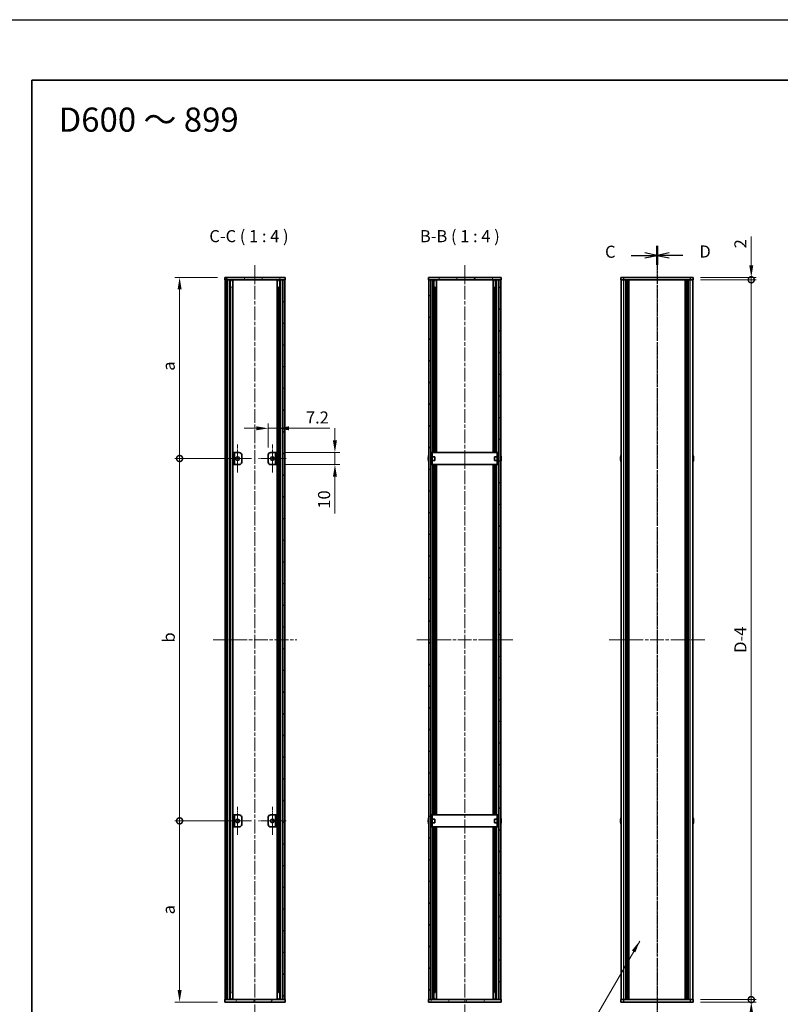
# Model space of a CAD drawing. Units: millimetres. Extents: x -50 to 7364, y -50 to 4857.
# Drawn here: x 792 to 1422, y 2104 to 2920 of the extents above; entities that cross this region are included whole.
import ezdxf

# ---------------------------------------------------------------- set-up
doc = ezdxf.new("R2010")
doc.units = ezdxf.units.MM
doc.header["$LTSCALE"] = 2
doc.linetypes.add('CHAIN', pattern=[0.3543, 0.2362, -0.0295, 0.0591, -0.0295])
doc.layers.get('Defpoints').update_dxf_attribs({"lineweight": 25})
for name, color, linetype, lineweight in [('Border (ISO)', 7, 'Continuous', 35), ('Center Mark (ISO)', 131, 'Continuous', 18), ('Centerline (ISO)', 131, 'Continuous', 18), ('Dimension (ISO)', 7, 'Continuous', 18), ('Hatch (ISO)', 1, 'Continuous', 18), ('Section Line (ISO)', 7, 'CHAIN', 25), ('Symbol (ISO)', 7, 'Continuous', 18), ('Visible (ISO)', 7, 'Continuous', 35), ('Visible Narrow (ISO)', 7, 'Continuous', 25)]:
    doc.layers.add(name, color=color, linetype=linetype, lineweight=lineweight)
doc.styles.add('Note Text (TK)', font='txt')
doc.dimstyles.new('Default - Method 1b (TK)', dxfattribs={"dimscale": 2, "dimtxt": 2.5, "dimasz": 2.5, "dimexe": 1, "dimexo": 1.5, "dimgap": 1, "dimtad": 1, "dimtoh": 1, "dimrnd": 1e-08, "dimdsep": 46, "dimtxsty": 'Note Text (TK)', "dimcen": 0.09, "dimdle": 5, "dimclrd": 100, "dimclre": 100, "dimclrt": 7, "dimadec": 1, "dimazin": 1, "dimtfac": 1, "dimtmove": 0, "dimatfit": 3, "dimfxl": 1, "dimtolj": 1, "dimlwd": -1, "dimlwe": -1, "dimarcsym": 0})
doc.dimstyles.new('Default - Method 1b (TK)$7', dxfattribs={"dimscale": 2, "dimtxt": 2.5, "dimasz": 2.5, "dimexe": 1, "dimexo": 1.5, "dimgap": 1, "dimtad": 1, "dimtoh": 1, "dimrnd": 1e-08, "dimdsep": 46, "dimtxsty": 'Note Text (TK)', "dimcen": 0.09, "dimdle": 5, "dimclrd": 100, "dimclre": 100, "dimclrt": 7, "dimadec": 1, "dimazin": 1, "dimtfac": 1, "dimtmove": 0, "dimatfit": 3, "dimfxl": 1, "dimtolj": 1, "dimlwd": -1, "dimlwe": -1, "dimarcsym": 0})
pattern_1 = [(45, (744, 1713.5), (-8.98026, 8.98026), [])]
pattern_2 = [(135.0002, (744, 1713.5), (-8.98022, -8.98029), [])]
pattern_3 = [(60, (744, 1713.5), (-10.99852, 6.35), [])]
pattern_4 = [(120.0002, (744, 1713.5), (-10.9985, -6.35003), [])]

# ---------------------------------------------------------------- blocks, each defined once
blk = doc.blocks.new('図面枠 tk図枠')
at = {"layer": 'Border (ISO)'}
for q in [(405.5, 289), (14.5, 8)]:
    blk.add_line((14.5, 289), q, dxfattribs=at)
blk = doc.blocks.new('*D88')
at = {"layer": 'Defpoints', "color": 0}
for p in [(1004.99, 2581.16), (1004.99, 2561.16), (997.79, 2559.16)]:
    blk.add_point(p, dxfattribs=at)
at = {"layer": 'Dimension (ISO)', "color": 100}
for p, q in [((997.79, 2565.16), (997.79, 2585.16)), ((1004.99, 2567.16), (1004.99, 2585.16)), ((987.79, 2581.16), (977.79, 2581.16)), ((997.79, 2581.16), (1004.99, 2581.16)), ((1014.99, 2581.16), (1048.79, 2581.16))]:
    blk.add_line(p, q, dxfattribs=at)
for points in [[(987.79, 2582.83), (987.79, 2579.49), (997.79, 2581.16)], [(1014.99, 2582.83), (1014.99, 2579.49), (1004.99, 2581.16)]]:
    blk.add_solid(points, dxfattribs=at)
at = {"layer": 'Dimension (ISO)', "color": 7, "insert": (1028.99, 2590.16), "char_height": 10, "attachment_point": 4, "style": 'Note Text (TK)'}
blk.add_mtext('\\A1;7.2', dxfattribs=at)
blk = doc.blocks.new('*D89')
at = {"layer": 'Defpoints', "color": 0}
for p in [(1004.99, 2561.16), (1052.99, 2561.16), (1004.99, 2551.16)]:
    blk.add_point(p, dxfattribs=at)
at = {"layer": 'Dimension (ISO)', "color": 100}
for p, q in [((1052.99, 2571.16), (1052.99, 2581.16)), ((1010.99, 2561.16), (1056.99, 2561.16)), ((1052.99, 2561.16), (1052.99, 2551.16)), ((1010.99, 2551.16), (1056.99, 2551.16)), ((1052.99, 2541.16), (1052.99, 2510.66))]:
    blk.add_line(p, q, dxfattribs=at)
for points in [[(1051.33, 2571.16), (1054.66, 2571.16), (1052.99, 2561.16)], [(1051.33, 2541.16), (1054.66, 2541.16), (1052.99, 2551.16)]]:
    blk.add_solid(points, dxfattribs=at)
at = {"layer": 'Dimension (ISO)', "color": 7, "insert": (1043.99, 2514.66), "char_height": 10, "attachment_point": 4, "rotation": 90, "style": 'Note Text (TK)'}
blk.add_mtext('\\A1;10', dxfattribs=at)
blk = doc.blocks.new('_DotSmall')
at = {"color": 0, "linetype": 'ByBlock', "const_width": 0.5}
blk.add_lwpolyline([(-0.0625, 0, 1), (0.0625, 0, 1)], format="xyb", close=True, dxfattribs=at)
blk = doc.blocks.new('*D90')
at = {"layer": 'Defpoints', "color": 0}
for p in [(1349.68, 2706.16), (1349.68, 2704.16), (1397.68, 2706.16)]:
    blk.add_point(p, dxfattribs=at)
at = {"layer": 'Dimension (ISO)', "color": 100}
for p, q in [((1397.68, 2716.16), (1397.68, 2739.96)), ((1355.68, 2706.16), (1401.68, 2706.16)), ((1355.68, 2704.16), (1401.68, 2704.16)), ((1397.68, 2704.16), (1397.68, 2706.16)), ((1397.68, 2704.16), (1397.68, 2694.16))]:
    blk.add_line(p, q, dxfattribs=at)
blk.add_solid([(1396.01, 2716.16), (1399.35, 2716.16), (1397.68, 2706.16)], dxfattribs=at)
at = {"layer": 'Dimension (ISO)', "color": 100, "xscale": 10, "yscale": 10, "zscale": 10, "rotation": 90}
blk.add_blockref('_DotSmall', (1397.68, 2704.16), dxfattribs=at)
at = {"layer": 'Dimension (ISO)', "color": 7, "insert": (1388.68, 2730.16), "char_height": 10, "attachment_point": 4, "rotation": 90, "style": 'Note Text (TK)'}
blk.add_mtext('\\A1;2', dxfattribs=at)
blk = doc.blocks.new('*D91')
at = {"layer": 'Defpoints', "color": 0}
for p in [(1349.68, 2704.16), (1397.68, 2704.16), (1349.68, 2108.16)]:
    blk.add_point(p, dxfattribs=at)
at = {"layer": 'Dimension (ISO)', "color": 100}
for p, q in [((1355.68, 2704.16), (1401.68, 2704.16)), ((1397.68, 2108.16), (1397.68, 2704.16)), ((1355.68, 2108.16), (1401.68, 2108.16))]:
    blk.add_line(p, q, dxfattribs=at)
at = {"layer": 'Dimension (ISO)', "color": 100, "xscale": 10, "yscale": 10, "zscale": 10}
for p, rotation in [((1397.68, 2704.16), 90), ((1397.68, 2108.16), 270)]:
    blk.add_blockref('_DotSmall', p, dxfattribs=dict(at, rotation=rotation))
at = {"layer": 'Dimension (ISO)', "color": 7, "insert": (1388.68, 2392.22), "char_height": 10, "attachment_point": 4, "rotation": 90, "style": 'Note Text (TK)'}
blk.add_mtext('\\A1; \\fＭＳ Ｐゴシック|b0|i0;\\H10.0000;D-4', dxfattribs=at)
blk = doc.blocks.new('*D92')
at = {"layer": 'Defpoints', "color": 0}
for p in [(1349.68, 2108.16), (1349.68, 2106.16), (1397.68, 2108.16)]:
    blk.add_point(p, dxfattribs=at)
at = {"layer": 'Dimension (ISO)', "color": 100}
for p, q in [((1397.68, 2108.16), (1397.68, 2128.16)), ((1355.68, 2108.16), (1401.68, 2108.16)), ((1355.68, 2106.16), (1401.68, 2106.16)), ((1397.68, 2108.16), (1397.68, 2106.16)), ((1397.68, 2096.16), (1397.68, 2072.37))]:
    blk.add_line(p, q, dxfattribs=at)
blk.add_solid([(1396.01, 2096.16), (1399.35, 2096.16), (1397.68, 2106.16)], dxfattribs=at)
at = {"layer": 'Dimension (ISO)', "color": 100, "xscale": 10, "yscale": 10, "zscale": 10, "rotation": 270}
blk.add_blockref('_DotSmall', (1397.68, 2108.16), dxfattribs=at)
at = {"layer": 'Dimension (ISO)', "color": 7, "insert": (1388.68, 2076.37), "char_height": 10, "attachment_point": 4, "rotation": 90, "style": 'Note Text (TK)'}
blk.add_mtext('\\A1;2', dxfattribs=at)
blk = doc.blocks.new('*D97')
at = {"layer": 'Defpoints', "color": 0}
for p in [(924.39, 2706.16), (961.79, 2706.16), (972.39, 2556.16)]:
    blk.add_point(p, dxfattribs=at)
at = {"layer": 'Dimension (ISO)', "color": 100}
for p, q in [((955.79, 2706.16), (920.39, 2706.16)), ((924.39, 2556.16), (924.39, 2696.16)), ((966.39, 2556.16), (920.39, 2556.16))]:
    blk.add_line(p, q, dxfattribs=at)
blk.add_solid([(922.73, 2696.16), (926.06, 2696.16), (924.39, 2706.16)], dxfattribs=at)
at = {"layer": 'Dimension (ISO)', "color": 100, "xscale": 10, "yscale": 10, "zscale": 10, "rotation": 270}
blk.add_blockref('_DotSmall', (924.39, 2556.16), dxfattribs=at)
at = {"layer": 'Dimension (ISO)', "color": 7, "insert": (915.39, 2625.78), "char_height": 10, "attachment_point": 4, "rotation": 90, "style": 'Note Text (TK)'}
blk.add_mtext('\\A1; \\fＭＳ Ｐゴシック|b0|i0;\\H10.0000;a', dxfattribs=at)
blk = doc.blocks.new('*D98')
at = {"layer": 'Defpoints', "color": 0}
for p in [(924.39, 2556.16), (972.39, 2556.16), (972.39, 2256.16)]:
    blk.add_point(p, dxfattribs=at)
at = {"layer": 'Dimension (ISO)', "color": 100}
for p, q in [((966.39, 2556.16), (920.39, 2556.16)), ((924.39, 2256.16), (924.39, 2556.16)), ((966.39, 2256.16), (920.39, 2256.16))]:
    blk.add_line(p, q, dxfattribs=at)
at = {"layer": 'Dimension (ISO)', "color": 100, "xscale": 10, "yscale": 10, "zscale": 10}
for p, rotation in [((924.39, 2556.16), 90), ((924.39, 2256.16), 270)]:
    blk.add_blockref('_DotSmall', p, dxfattribs=dict(at, rotation=rotation))
at = {"layer": 'Dimension (ISO)', "color": 7, "insert": (915.39, 2400.75), "char_height": 10, "attachment_point": 4, "rotation": 90, "style": 'Note Text (TK)'}
blk.add_mtext('\\A1; \\fＭＳ Ｐゴシック|b0|i0;\\H10.0000;b', dxfattribs=at)
blk = doc.blocks.new('*D99')
at = {"layer": 'Defpoints', "color": 0}
for p in [(924.39, 2256.16), (972.39, 2256.16), (961.79, 2106.16)]:
    blk.add_point(p, dxfattribs=at)
at = {"layer": 'Dimension (ISO)', "color": 100}
for p, q in [((966.39, 2256.16), (920.39, 2256.16)), ((924.39, 2116.16), (924.39, 2256.16)), ((955.79, 2106.16), (920.39, 2106.16))]:
    blk.add_line(p, q, dxfattribs=at)
blk.add_solid([(922.73, 2116.16), (926.06, 2116.16), (924.39, 2106.16)], dxfattribs=at)
at = {"layer": 'Dimension (ISO)', "color": 100, "xscale": 10, "yscale": 10, "zscale": 10, "rotation": 90}
blk.add_blockref('_DotSmall', (924.39, 2256.16), dxfattribs=at)
at = {"layer": 'Dimension (ISO)', "color": 7, "insert": (915.39, 2175.7), "char_height": 10, "attachment_point": 4, "rotation": 90, "style": 'Note Text (TK)'}
blk.add_mtext('\\A1; \\fＭＳ Ｐゴシック|b0|i0;\\H10.0000;a', dxfattribs=at)

msp = doc.modelspace()

# ---------------------------------------------------------------- hatches: boundary and pattern name
at = {"layer": 'Hatch (ISO)'}
h = msp.add_hatch(dxfattribs=at)
h.set_pattern_fill('ANSI31', color=256, scale=101.6, angle=75.0001754, style=0)
h.set_pattern_definition(pattern_4)
h.paths.add_polyline_path([(961.794, 2704.1612), (962.094, 2704.1612), (963.594, 2704.1612), (1009.994, 2704.1612), (1011.494, 2704.1612), (1011.794, 2704.1612), (1011.794, 2706.1612), (961.794, 2706.1612)])
h = msp.add_hatch(dxfattribs=at)
h.set_pattern_fill('ANSI31', color=256, scale=101.6, style=0)
h.set_pattern_definition(pattern_1)
h.paths.add_polyline_path([(962.094, 2108.1612), (963.594, 2108.1612), (963.594, 2704.1612), (962.094, 2704.1612)])
h = msp.add_hatch(dxfattribs=at)
h.set_pattern_fill('ANSI31', color=256, scale=101.6, angle=90.0002105, style=0)
h.set_pattern_definition(pattern_2)
h.paths.add_polyline_path([(1009.994, 2108.1612), (1011.494, 2108.1612), (1011.494, 2704.1612), (1009.994, 2704.1612)])
h = msp.add_hatch(dxfattribs=at)
h.set_pattern_fill('ANSI31', color=256, scale=101.6, angle=75.0001754, style=0)
h.set_pattern_definition(pattern_4)
h.paths.add_polyline_path([(1130.5068, 2704.1612), (1130.8068, 2704.1612), (1132.3068, 2704.1612), (1188.7068, 2704.1612), (1190.2068, 2704.1612), (1190.5068, 2704.1612), (1190.5068, 2706.1612), (1130.5068, 2706.1612)])
h = msp.add_hatch(dxfattribs=at)
h.set_pattern_fill('ANSI31', color=256, scale=101.6, angle=90.0002105, style=0)
h.set_pattern_definition(pattern_2)
h.paths.add_polyline_path([(1130.8068, 2704.1612), (1130.8068, 2108.1612), (1132.3068, 2108.1612), (1132.3068, 2704.1612)])
h = msp.add_hatch(dxfattribs=at)
h.set_pattern_fill('ANSI31', color=256, scale=101.6, style=0)
h.set_pattern_definition(pattern_1)
h.paths.add_polyline_path([(1190.2068, 2108.1612), (1190.2068, 2704.1612), (1188.7068, 2704.1612), (1188.7068, 2108.1612)])
h = msp.add_hatch(dxfattribs=at)
h.set_pattern_fill('ANSI31', color=256, scale=101.6, angle=105.0002455, style=0)
h.set_pattern_definition([(150.0002, (744, 1713.5), (-6.34995, -10.99855), [])])
h.paths.add_polyline_path([(969.794, 2561.1612), (968.594, 2561.1612), (968.594, 2551.1612), (969.794, 2551.1612)])
h = msp.add_hatch(dxfattribs=at)
h.set_pattern_fill('ANSI31', color=256, scale=101.6, angle=-14.9999778, style=0)
h.set_pattern_definition([(30, (744, 1713.5), (-6.35, 10.99852), [])])
h.paths.add_polyline_path([(969.794, 2261.1612), (968.594, 2261.1612), (968.594, 2251.1612), (969.794, 2251.1612)])
h = msp.add_hatch(dxfattribs=at)
h.set_pattern_fill('ANSI31', color=256, scale=101.6, style=0)
h.set_pattern_definition(pattern_1)
h.paths.add_polyline_path([(1003.794, 2251.1612), (1004.994, 2251.1612), (1004.994, 2261.1612), (1003.794, 2261.1612)])
h = msp.add_hatch(dxfattribs=at)
h.set_pattern_fill('ANSI31', color=256, scale=101.6, angle=14.9999778, style=0)
h.set_pattern_definition(pattern_3)
h.paths.add_polyline_path([(1011.794, 2108.1612), (1011.494, 2108.1612), (1009.994, 2108.1612), (963.594, 2108.1612), (962.094, 2108.1612), (961.794, 2108.1612), (961.794, 2106.1612), (1011.794, 2106.1612)])
h = msp.add_hatch(dxfattribs=at)
h.set_pattern_fill('ANSI31', color=256, scale=101.6, angle=14.9999778, style=0)
h.set_pattern_definition(pattern_3)
h.paths.add_polyline_path([(1190.5068, 2108.1612), (1190.2068, 2108.1612), (1188.7068, 2108.1612), (1132.3068, 2108.1612), (1130.8068, 2108.1612), (1130.5068, 2108.1612), (1130.5068, 2106.1612), (1190.5068, 2106.1612)])

# ---------------------------------------------------------------- linework, layer by layer
at = {"color": 6}
msp.add_lwpolyline([(-50, 2919.5), (5995, 2919.5), (5995, 1695.5), (-50, 1695.5)], close=True, dxfattribs=at)
at = {"layer": 'Center Mark (ISO)', "linetype": 'CHAIN', "ltscale": 6.389343}
for p, q in [((972.394, 2567.6612), (972.394, 2544.6612)), ((1001.194, 2567.6612), (1001.194, 2544.6612)), ((983.894, 2556.1612), (960.894, 2556.1612)), ((1012.694, 2556.1612), (989.694, 2556.1612)), ((972.394, 2267.6612), (972.394, 2244.6612)), ((1001.194, 2267.6612), (1001.194, 2244.6612)), ((983.894, 2256.1612), (960.894, 2256.1612)), ((1012.694, 2256.1612), (989.694, 2256.1612))]:
    msp.add_line(p, q, dxfattribs=at)
at = {"layer": 'Centerline (ISO)', "linetype": 'CHAIN', "ltscale": 23.990969}
for p, q in [((986.794, 2716.1612), (986.794, 2096.1612)), ((1160.5068, 2716.1612), (1160.5068, 2096.1612)), ((1319.6797, 2716.1612), (1319.6797, 2096.1612)), ((952.094, 2406.1612), (1021.494, 2406.1612)), ((1120.8068, 2406.1612), (1200.2068, 2406.1612)), ((1279.9797, 2406.1612), (1359.3797, 2406.1612))]:
    msp.add_line(p, q, dxfattribs=at)
at = {"layer": 'Section Line (ISO)', "linetype": 'CHAIN', "ltscale": 16.631947}
msp.add_line((1319.6797, 2732.1446), (1319.6797, 2080.1624), dxfattribs=at)
at = {"layer": 'Section Line (ISO)', "linetype": 'Continuous', "lineweight": 50}
for p, q in [((1319.6797, 2732.1446), (1319.6797, 2716.5738)), ((1319.6797, 2732.1443), (1319.6797, 2716.5735))]:
    msp.add_line(p, q, dxfattribs=at)
at = {"layer": 'Section Line (ISO)', "linetype": 'CHAIN', "ltscale": 16.631954}
msp.add_line((1319.6797, 2732.1443), (1319.6797, 2080.1617), dxfattribs=at)
at = {"layer": 'Section Line (ISO)', "linetype": 'Continuous'}
for p, q in [((1298.2178, 2724.3589), (1309.6797, 2724.3589)), ((1319.6797, 2724.3589), (1309.6797, 2726.3589)), ((1309.6797, 2724.3589), (1319.6797, 2724.3589)), ((1309.6797, 2722.3589), (1319.6797, 2724.3589)), ((1329.6797, 2726.3592), (1319.6797, 2724.3592)), ((1329.6797, 2724.3592), (1319.6797, 2724.3592)), ((1319.6797, 2724.3592), (1329.6797, 2722.3592)), ((1341.1416, 2724.3592), (1329.6797, 2724.3592))]:
    msp.add_line(p, q, dxfattribs=at)
at = {"layer": 'Visible (ISO)'}
for p, q in [((1011.794, 2706.1612), (961.794, 2706.1612)), ((961.794, 2706.1612), (961.794, 2704.1612)), ((961.794, 2704.1612), (1011.794, 2704.1612)), ((963.594, 2704.1612), (962.094, 2704.1612)), ((962.094, 2704.1612), (962.094, 2108.1612)), ((963.594, 2108.1612), (963.594, 2704.1612)), ((963.644, 2108.1612), (963.644, 2704.1612)), ((966.2801, 2108.1612), (966.2801, 2704.1612)), ((966.2801, 2703.9712), (967.0377, 2703.9712)), ((966.2801, 2703.4712), (967.2528, 2703.4712)), ((968.4245, 2108.1612), (968.4245, 2704.1612)), ((1005.1634, 2108.1612), (1005.1634, 2704.1612)), ((1006.3352, 2703.4712), (1007.3079, 2703.4712)), ((1006.5503, 2703.9712), (1007.3079, 2703.9712)), ((1007.3079, 2108.1612), (1007.3079, 2704.1612)), ((1009.944, 2108.1612), (1009.944, 2704.1612)), ((1011.494, 2704.1612), (1009.994, 2704.1612)), ((1009.994, 2704.1612), (1009.994, 2108.1612)), ((1011.494, 2108.1612), (1011.494, 2704.1612)), ((1011.794, 2704.1612), (1011.794, 2706.1612)), ((1190.5068, 2706.1612), (1130.5068, 2706.1612)), ((1130.5068, 2706.1612), (1130.5068, 2704.1612)), ((1130.5068, 2704.1612), (1190.5068, 2704.1612)), ((1130.8068, 2704.1612), (1130.8068, 2108.1612)), ((1132.3068, 2704.1612), (1130.8068, 2704.1612)), ((1132.3068, 2108.1612), (1132.3068, 2704.1612)), ((1134.9855, 2561.1612), (1134.9855, 2704.1612)), ((1134.9855, 2703.9712), (1135.7517, 2703.9712)), ((1134.9855, 2703.4712), (1135.9675, 2703.4712)), ((1137.1568, 2561.1612), (1137.1568, 2704.1612)), ((1183.8568, 2561.1612), (1183.8568, 2704.1612)), ((1185.046, 2703.4712), (1186.028, 2703.4712)), ((1185.2618, 2703.9712), (1186.028, 2703.9712)), ((1186.028, 2561.1612), (1186.028, 2704.1612)), ((1190.2068, 2704.1612), (1188.7068, 2704.1612)), ((1188.7068, 2704.1612), (1188.7068, 2108.1612)), ((1190.2068, 2108.1612), (1190.2068, 2704.1612)), ((1190.5068, 2704.1612), (1190.5068, 2706.1612)), ((1289.6797, 2706.1612), (1289.6797, 2704.1612)), ((1289.6797, 2706.1612), (1292.1797, 2706.1612)), ((1292.1797, 2704.1612), (1289.6797, 2704.1612)), ((1289.9797, 2108.1612), (1289.9797, 2704.1612)), ((1347.1797, 2706.1612), (1292.1797, 2706.1612)), ((1347.1797, 2704.1612), (1292.1797, 2704.1612)), ((1293.8297, 2108.1612), (1293.8297, 2704.1612)), ((1294.0797, 2108.1612), (1294.0797, 2704.1612)), ((1294.3297, 2108.1612), (1294.3297, 2704.1612)), ((1294.5797, 2108.1612), (1294.5797, 2704.1612)), ((1294.8297, 2108.1612), (1294.8297, 2704.1612)), ((1295.0797, 2108.1612), (1295.0797, 2704.1612)), ((1295.3297, 2108.1612), (1295.3297, 2704.1612)), ((1295.5797, 2108.1612), (1295.5797, 2704.1612)), ((1295.8297, 2108.1612), (1295.8297, 2704.1612)), ((1296.3297, 2108.1612), (1296.3297, 2704.1612)), ((1296.3797, 2704.1612), (1296.3797, 2108.1612)), ((1342.9797, 2108.1612), (1342.9797, 2704.1612)), ((1343.0297, 2108.1612), (1343.0297, 2704.1612)), ((1343.5297, 2108.1612), (1343.5297, 2704.1612)), ((1343.7797, 2108.1612), (1343.7797, 2704.1612)), ((1344.0297, 2108.1612), (1344.0297, 2704.1612)), ((1344.2797, 2108.1612), (1344.2797, 2704.1612)), ((1344.5297, 2108.1612), (1344.5297, 2704.1612)), ((1344.7797, 2108.1612), (1344.7797, 2704.1612)), ((1345.0297, 2108.1612), (1345.0297, 2704.1612)), ((1345.2797, 2108.1612), (1345.2797, 2704.1612)), ((1345.5297, 2108.1612), (1345.5297, 2704.1612)), ((1347.1797, 2706.1612), (1349.6797, 2706.1612)), ((1349.6797, 2704.1612), (1347.1797, 2704.1612)), ((1349.3797, 2108.1612), (1349.3797, 2704.1612)), ((1349.6797, 2704.1612), (1349.6797, 2706.1612)), ((966.2801, 2698.1612), (967.2528, 2698.1612)), ((1006.3352, 2698.1612), (1007.3079, 2698.1612)), ((1134.9855, 2698.1612), (1135.9675, 2698.1612)), ((1135.6449, 2561.1612), (1135.6449, 2698.1612)), ((1185.046, 2698.1612), (1186.028, 2698.1612)), ((1185.3686, 2561.1612), (1185.3686, 2698.1612)), ((969.794, 2561.1612), (968.594, 2561.1612)), ((968.594, 2561.1612), (968.594, 2551.1612)), ((969.794, 2551.1612), (969.794, 2561.1612)), ((969.794, 2561.1612), (969.795, 2561.1612)), ((969.795, 2561.1612), (973.794, 2561.1612)), ((999.794, 2561.1612), (1003.793, 2561.1612)), ((1003.793, 2561.1612), (1003.794, 2561.1612)), ((1004.994, 2561.1612), (1003.794, 2561.1612)), ((1003.794, 2561.1612), (1003.794, 2551.1612)), ((1004.994, 2551.1612), (1004.994, 2561.1612)), ((1133.6068, 2561.1612), (1132.4068, 2561.1612)), ((1132.4068, 2559.1612), (1132.4068, 2561.1612)), ((1133.6068, 2561.1612), (1133.6068, 2559.1612)), ((1133.6068, 2561.1612), (1133.6078, 2561.1612)), ((1187.4058, 2561.1612), (1133.6078, 2561.1612)), ((1187.4058, 2561.1612), (1187.4068, 2561.1612)), ((1187.4068, 2559.1612), (1187.4068, 2561.1612)), ((1188.6068, 2561.1612), (1187.4068, 2561.1612)), ((1188.6068, 2561.1612), (1188.6068, 2559.1612)), ((975.794, 2559.1612), (975.794, 2553.1612)), ((997.794, 2553.1612), (997.794, 2559.1612)), ((1130.4415, 2556.5362), (1130.3182, 2556.5362)), ((1130.3182, 2555.7862), (1130.4415, 2555.7862)), ((1130.4415, 2557.7612), (1130.4317, 2557.7612)), ((1130.4317, 2554.5612), (1130.4415, 2554.5612)), ((1132.4068, 2557.6612), (1132.326, 2557.6612)), ((1132.4068, 2554.6612), (1132.326, 2554.6612)), ((1132.4068, 2553.1612), (1132.4068, 2559.1612)), ((1132.4068, 2551.1612), (1132.4068, 2553.1612)), ((1133.6068, 2553.1612), (1133.6068, 2559.1612)), ((1135.8068, 2557.6612), (1133.6068, 2557.6612)), ((1135.8068, 2554.6612), (1133.6068, 2554.6612)), ((1133.6068, 2553.1612), (1133.6068, 2551.1612)), ((1135.8068, 2557.6612), (1135.8068, 2554.6612)), ((1185.2068, 2554.6612), (1185.2068, 2557.6612)), ((1185.2068, 2557.6612), (1187.4068, 2557.6612)), ((1185.2068, 2554.6612), (1187.4068, 2554.6612)), ((1187.4068, 2559.1612), (1187.4068, 2553.1612)), ((1187.4068, 2551.1612), (1187.4068, 2553.1612)), ((1188.6068, 2559.1612), (1188.6068, 2553.1612)), ((1188.6068, 2557.6612), (1188.6875, 2557.6612)), ((1188.6068, 2554.6612), (1188.6875, 2554.6612)), ((1188.6068, 2553.1612), (1188.6068, 2551.1612)), ((1190.5818, 2557.7612), (1190.572, 2557.7612)), ((1190.6953, 2556.5362), (1190.572, 2556.5362)), ((1190.572, 2555.7862), (1190.6953, 2555.7862)), ((1190.572, 2554.5612), (1190.5818, 2554.5612)), ((1289.6144, 2556.5362), (1289.4912, 2556.5362)), ((1289.4912, 2555.7862), (1289.6144, 2555.7862)), ((1289.6144, 2557.7612), (1289.6047, 2557.7612)), ((1289.6047, 2554.5612), (1289.6144, 2554.5612)), ((1349.7547, 2557.7612), (1349.745, 2557.7612)), ((1349.8682, 2556.5362), (1349.745, 2556.5362)), ((1349.745, 2555.7862), (1349.8682, 2555.7862)), ((1349.745, 2554.5612), (1349.7547, 2554.5612)), ((968.594, 2551.1612), (969.794, 2551.1612)), ((969.795, 2551.1612), (969.794, 2551.1612)), ((973.794, 2551.1612), (969.795, 2551.1612)), ((1003.793, 2551.1612), (999.794, 2551.1612)), ((1003.794, 2551.1612), (1003.793, 2551.1612)), ((1003.794, 2551.1612), (1004.994, 2551.1612)), ((1132.4068, 2551.1612), (1133.6068, 2551.1612)), ((1133.6078, 2551.1612), (1133.6068, 2551.1612)), ((1133.6078, 2551.1612), (1187.4058, 2551.1612)), ((1134.9855, 2261.1612), (1134.9855, 2551.1612)), ((1135.6449, 2261.1612), (1135.6449, 2551.1612)), ((1137.1568, 2261.1612), (1137.1568, 2551.1612)), ((1183.8568, 2261.1612), (1183.8568, 2551.1612)), ((1185.3686, 2261.1612), (1185.3686, 2551.1612)), ((1186.028, 2261.1612), (1186.028, 2551.1612)), ((1187.4068, 2551.1612), (1187.4058, 2551.1612)), ((1187.4068, 2551.1612), (1188.6068, 2551.1612)), ((969.794, 2261.1612), (968.594, 2261.1612)), ((968.594, 2261.1612), (968.594, 2251.1612)), ((969.794, 2251.1612), (969.794, 2261.1612)), ((969.794, 2261.1612), (969.795, 2261.1612)), ((969.795, 2261.1612), (973.794, 2261.1612)), ((975.794, 2259.1612), (975.794, 2253.1612)), ((997.794, 2253.1612), (997.794, 2259.1612)), ((999.794, 2261.1612), (1003.793, 2261.1612)), ((1003.793, 2261.1612), (1003.794, 2261.1612)), ((1004.994, 2261.1612), (1003.794, 2261.1612)), ((1003.794, 2261.1612), (1003.794, 2251.1612)), ((1004.994, 2251.1612), (1004.994, 2261.1612)), ((1133.6068, 2261.1612), (1132.4068, 2261.1612)), ((1132.4068, 2259.1612), (1132.4068, 2261.1612)), ((1132.4068, 2253.1612), (1132.4068, 2259.1612)), ((1133.6068, 2261.1612), (1133.6068, 2259.1612)), ((1133.6068, 2261.1612), (1133.6078, 2261.1612)), ((1133.6068, 2253.1612), (1133.6068, 2259.1612)), ((1187.4058, 2261.1612), (1133.6078, 2261.1612)), ((1187.4058, 2261.1612), (1187.4068, 2261.1612)), ((1187.4068, 2259.1612), (1187.4068, 2261.1612)), ((1188.6068, 2261.1612), (1187.4068, 2261.1612)), ((1187.4068, 2259.1612), (1187.4068, 2253.1612)), ((1188.6068, 2261.1612), (1188.6068, 2259.1612)), ((1188.6068, 2259.1612), (1188.6068, 2253.1612)), ((968.594, 2251.1612), (969.794, 2251.1612)), ((969.795, 2251.1612), (969.794, 2251.1612)), ((973.794, 2251.1612), (969.795, 2251.1612)), ((1003.793, 2251.1612), (999.794, 2251.1612)), ((1003.794, 2251.1612), (1003.793, 2251.1612)), ((1003.794, 2251.1612), (1004.994, 2251.1612)), ((1130.4415, 2256.5362), (1130.3182, 2256.5362)), ((1130.3182, 2255.7862), (1130.4415, 2255.7862)), ((1130.4415, 2257.7612), (1130.4317, 2257.7612)), ((1130.4317, 2254.5612), (1130.4415, 2254.5612)), ((1132.4068, 2257.6612), (1132.326, 2257.6612)), ((1132.4068, 2254.6612), (1132.326, 2254.6612)), ((1132.4068, 2251.1612), (1132.4068, 2253.1612)), ((1132.4068, 2251.1612), (1133.6068, 2251.1612)), ((1135.8068, 2257.6612), (1133.6068, 2257.6612)), ((1135.8068, 2254.6612), (1133.6068, 2254.6612)), ((1133.6068, 2253.1612), (1133.6068, 2251.1612)), ((1133.6078, 2251.1612), (1133.6068, 2251.1612)), ((1133.6078, 2251.1612), (1187.4058, 2251.1612)), ((1134.9855, 2108.1612), (1134.9855, 2251.1612)), ((1135.6449, 2114.1612), (1135.6449, 2251.1612)), ((1135.8068, 2257.6612), (1135.8068, 2254.6612)), ((1137.1568, 2108.1612), (1137.1568, 2251.1612)), ((1183.8568, 2108.1612), (1183.8568, 2251.1612)), ((1185.2068, 2254.6612), (1185.2068, 2257.6612)), ((1185.2068, 2257.6612), (1187.4068, 2257.6612)), ((1185.2068, 2254.6612), (1187.4068, 2254.6612)), ((1185.3686, 2114.1612), (1185.3686, 2251.1612)), ((1186.028, 2108.1612), (1186.028, 2251.1612)), ((1187.4068, 2251.1612), (1187.4058, 2251.1612)), ((1187.4068, 2251.1612), (1187.4068, 2253.1612)), ((1187.4068, 2251.1612), (1188.6068, 2251.1612)), ((1188.6068, 2257.6612), (1188.6875, 2257.6612)), ((1188.6068, 2254.6612), (1188.6875, 2254.6612)), ((1188.6068, 2253.1612), (1188.6068, 2251.1612)), ((1190.5818, 2257.7612), (1190.572, 2257.7612)), ((1190.6953, 2256.5362), (1190.572, 2256.5362)), ((1190.572, 2255.7862), (1190.6953, 2255.7862)), ((1190.572, 2254.5612), (1190.5818, 2254.5612)), ((1289.6144, 2256.5362), (1289.4912, 2256.5362)), ((1289.4912, 2255.7862), (1289.6144, 2255.7862)), ((1289.6144, 2257.7612), (1289.6047, 2257.7612)), ((1289.6047, 2254.5612), (1289.6144, 2254.5612)), ((1349.7547, 2257.7612), (1349.745, 2257.7612)), ((1349.8682, 2256.5362), (1349.745, 2256.5362)), ((1349.745, 2255.7862), (1349.8682, 2255.7862)), ((1349.745, 2254.5612), (1349.7547, 2254.5612)), ((967.2528, 2114.1612), (966.2801, 2114.1612)), ((1007.3079, 2114.1612), (1006.3352, 2114.1612)), ((1135.9675, 2114.1612), (1134.9855, 2114.1612)), ((1186.028, 2114.1612), (1185.046, 2114.1612)), ((1011.794, 2108.1612), (961.794, 2108.1612)), ((961.794, 2108.1612), (961.794, 2106.1612)), ((961.794, 2106.1612), (1011.794, 2106.1612)), ((962.094, 2108.1612), (963.594, 2108.1612)), ((967.2528, 2108.8512), (966.2801, 2108.8512)), ((967.0377, 2108.3512), (966.2801, 2108.3512)), ((1007.3079, 2108.8512), (1006.3352, 2108.8512)), ((1007.3079, 2108.3512), (1006.5503, 2108.3512)), ((1009.994, 2108.1612), (1011.494, 2108.1612)), ((1011.794, 2106.1612), (1011.794, 2108.1612)), ((1190.5068, 2108.1612), (1130.5068, 2108.1612)), ((1130.5068, 2108.1612), (1130.5068, 2106.1612)), ((1130.5068, 2106.1612), (1190.5068, 2106.1612)), ((1130.8068, 2108.1612), (1132.3068, 2108.1612)), ((1135.9675, 2108.8512), (1134.9855, 2108.8512)), ((1135.7517, 2108.3512), (1134.9855, 2108.3512)), ((1186.028, 2108.8512), (1185.046, 2108.8512)), ((1186.028, 2108.3512), (1185.2618, 2108.3512)), ((1188.7068, 2108.1612), (1190.2068, 2108.1612)), ((1190.5068, 2106.1612), (1190.5068, 2108.1612)), ((1289.6797, 2108.1612), (1292.1797, 2108.1612)), ((1289.6797, 2108.1612), (1289.6797, 2106.1612)), ((1292.1797, 2106.1612), (1289.6797, 2106.1612)), ((1292.1797, 2108.1612), (1347.1797, 2108.1612)), ((1292.1797, 2106.1612), (1347.1797, 2106.1612)), ((1347.1797, 2108.1612), (1349.6797, 2108.1612)), ((1349.6797, 2106.1612), (1347.1797, 2106.1612)), ((1349.6797, 2106.1612), (1349.6797, 2108.1612))]:
    msp.add_line(p, q, dxfattribs=at)
for centre in [(972.394, 2556.1612), (1001.194, 2556.1612), (972.394, 2256.1612), (1001.194, 2256.1612)]:
    msp.add_circle(centre, 1.5, dxfattribs=at)
for centre, radius, start, end in [((973.794, 2559.1612), 2, 0, 90), ((999.794, 2559.1612), 2, 90, 180), ((973.794, 2553.1612), 2, 270, 0), ((999.794, 2553.1612), 2, 180, 270), ((1137.659, 2556.1612), 7.3928, 167.5006972, 173.2025995), ((1137.659, 2556.1612), 7.3928, 186.7974005, 192.4993028), ((1137.659, 2556.1612), 7.4023, 157.7739189, 167.5170059), ((1137.659, 2556.1612), 7.2273, 177.0257751, 182.9742249), ((1137.659, 2556.1612), 7.4023, 192.4829941, 202.2260811), ((1132.326, 2557.7612), 0.1, 258.8964712, 270), ((1132.326, 2554.5612), 0.1, 90, 101.1035288), ((1188.6875, 2557.7612), 0.1, 270, 281.1035288), ((1188.6875, 2554.5612), 0.1, 78.8964712, 90), ((1183.3545, 2556.1612), 7.4023, 12.4829941, 22.2260811), ((1183.3545, 2556.1612), 7.4023, 337.7739189, 347.5170059), ((1183.3545, 2556.1612), 7.3928, 6.7974005, 12.4993028), ((1183.3545, 2556.1612), 7.2273, 357.0257751, 2.9742249), ((1183.3545, 2556.1612), 7.3928, 347.5006972, 353.2025995), ((1296.832, 2556.1612), 7.3928, 167.5006972, 173.2025995), ((1296.832, 2556.1612), 7.3928, 186.7974005, 192.4993028), ((1296.832, 2556.1612), 7.4023, 157.7739189, 167.5170059), ((1296.832, 2556.1612), 7.2273, 177.0257751, 182.9742249), ((1296.832, 2556.1612), 7.4023, 192.4829941, 202.2260811), ((1342.5274, 2556.1612), 7.4023, 12.4829941, 22.2260811), ((1342.5274, 2556.1612), 7.4023, 337.7739189, 347.5170059), ((1342.5274, 2556.1612), 7.3928, 6.7974005, 12.4993028), ((1342.5274, 2556.1612), 7.2273, 357.0257751, 2.9742249), ((1342.5274, 2556.1612), 7.3928, 347.5006972, 353.2025995), ((973.794, 2259.1612), 2, 0, 90), ((999.794, 2259.1612), 2, 90, 180), ((1137.659, 2256.1612), 7.4023, 157.7739189, 167.5170059), ((1183.3545, 2256.1612), 7.4023, 12.4829941, 22.2260811), ((1296.832, 2256.1612), 7.4023, 157.7739189, 167.5170059), ((1342.5274, 2256.1612), 7.4023, 12.4829941, 22.2260811), ((973.794, 2253.1612), 2, 270, 0), ((999.794, 2253.1612), 2, 180, 270), ((1137.659, 2256.1612), 7.3928, 167.5006972, 173.2025995), ((1137.659, 2256.1612), 7.3928, 186.7974005, 192.4993028), ((1137.659, 2256.1612), 7.2273, 177.0257751, 182.9742249), ((1137.659, 2256.1612), 7.4023, 192.4829941, 202.2260811), ((1132.326, 2257.7612), 0.1, 258.8964712, 270), ((1132.326, 2254.5612), 0.1, 90, 101.1035288), ((1188.6875, 2257.7612), 0.1, 270, 281.1035288), ((1188.6875, 2254.5612), 0.1, 78.8964712, 90), ((1183.3545, 2256.1612), 7.4023, 337.7739189, 347.5170059), ((1183.3545, 2256.1612), 7.3928, 6.7974005, 12.4993028), ((1183.3545, 2256.1612), 7.2273, 357.0257751, 2.9742249), ((1183.3545, 2256.1612), 7.3928, 347.5006972, 353.2025995), ((1296.832, 2256.1612), 7.3928, 167.5006972, 173.2025995), ((1296.832, 2256.1612), 7.3928, 186.7974005, 192.4993028), ((1296.832, 2256.1612), 7.2273, 177.0257751, 182.9742249), ((1296.832, 2256.1612), 7.4023, 192.4829941, 202.2260811), ((1342.5274, 2256.1612), 7.4023, 337.7739189, 347.5170059), ((1342.5274, 2256.1612), 7.3928, 6.7974005, 12.4993028), ((1342.5274, 2256.1612), 7.2273, 357.0257751, 2.9742249), ((1342.5274, 2256.1612), 7.3928, 347.5006972, 353.2025995)]:
    msp.add_arc(centre, radius, start, end, dxfattribs=at)
for points in [[(1130.3182, 2557.0362), (1130.3108, 2556.9737), (1130.3043, 2556.9068), (1130.2957, 2556.7835), (1130.2936, 2556.7272), (1130.2936, 2556.6381), (1130.2957, 2556.5996), (1130.3043, 2556.5486), (1130.3108, 2556.5362), (1130.3182, 2556.5362)], [(1130.3182, 2555.7862), (1130.3108, 2555.7862), (1130.3043, 2555.7737), (1130.2957, 2555.7228), (1130.2936, 2555.6843), (1130.2936, 2555.5952), (1130.2957, 2555.5389), (1130.3043, 2555.4156), (1130.3108, 2555.3487), (1130.3182, 2555.2862)], [(1190.6953, 2556.5362), (1190.7027, 2556.5362), (1190.7092, 2556.5486), (1190.7178, 2556.5996), (1190.7199, 2556.6381), (1190.7199, 2556.7272), (1190.7178, 2556.7835), (1190.7092, 2556.9068), (1190.7027, 2556.9737), (1190.6953, 2557.0362)], [(1190.6953, 2555.2862), (1190.7027, 2555.3487), (1190.7092, 2555.4156), (1190.7178, 2555.5389), (1190.7199, 2555.5952), (1190.7199, 2555.6843), (1190.7178, 2555.7228), (1190.7092, 2555.7737), (1190.7027, 2555.7862), (1190.6953, 2555.7862)], [(1289.4912, 2557.0362), (1289.4837, 2556.9737), (1289.4773, 2556.9068), (1289.4687, 2556.7835), (1289.4665, 2556.7272), (1289.4665, 2556.6381), (1289.4687, 2556.5996), (1289.4773, 2556.5486), (1289.4837, 2556.5362), (1289.4912, 2556.5362)], [(1289.4912, 2555.7862), (1289.4837, 2555.7862), (1289.4773, 2555.7737), (1289.4687, 2555.7228), (1289.4665, 2555.6843), (1289.4665, 2555.5952), (1289.4687, 2555.5389), (1289.4773, 2555.4156), (1289.4837, 2555.3487), (1289.4912, 2555.2862)], [(1349.8682, 2556.5362), (1349.8757, 2556.5362), (1349.8822, 2556.5486), (1349.8908, 2556.5996), (1349.8929, 2556.6381), (1349.8929, 2556.7272), (1349.8908, 2556.7835), (1349.8822, 2556.9068), (1349.8757, 2556.9737), (1349.8682, 2557.0362)], [(1349.8682, 2555.2862), (1349.8757, 2555.3487), (1349.8822, 2555.4156), (1349.8908, 2555.5389), (1349.8929, 2555.5952), (1349.8929, 2555.6843), (1349.8908, 2555.7228), (1349.8822, 2555.7737), (1349.8757, 2555.7862), (1349.8682, 2555.7862)], [(1130.3182, 2257.0362), (1130.3108, 2256.9737), (1130.3043, 2256.9068), (1130.2957, 2256.7835), (1130.2936, 2256.7272), (1130.2936, 2256.6381), (1130.2957, 2256.5996), (1130.3043, 2256.5486), (1130.3108, 2256.5362), (1130.3182, 2256.5362)], [(1130.3182, 2255.7862), (1130.3108, 2255.7862), (1130.3043, 2255.7737), (1130.2957, 2255.7228), (1130.2936, 2255.6843), (1130.2936, 2255.5952), (1130.2957, 2255.5389), (1130.3043, 2255.4156), (1130.3108, 2255.3487), (1130.3182, 2255.2862)], [(1190.6953, 2256.5362), (1190.7027, 2256.5362), (1190.7092, 2256.5486), (1190.7178, 2256.5996), (1190.7199, 2256.6381), (1190.7199, 2256.7272), (1190.7178, 2256.7835), (1190.7092, 2256.9068), (1190.7027, 2256.9737), (1190.6953, 2257.0362)], [(1190.6953, 2255.2862), (1190.7027, 2255.3487), (1190.7092, 2255.4156), (1190.7178, 2255.5389), (1190.7199, 2255.5952), (1190.7199, 2255.6843), (1190.7178, 2255.7228), (1190.7092, 2255.7737), (1190.7027, 2255.7862), (1190.6953, 2255.7862)], [(1289.4912, 2257.0362), (1289.4837, 2256.9737), (1289.4773, 2256.9068), (1289.4687, 2256.7835), (1289.4665, 2256.7272), (1289.4665, 2256.6381), (1289.4687, 2256.5996), (1289.4773, 2256.5486), (1289.4837, 2256.5362), (1289.4912, 2256.5362)], [(1289.4912, 2255.7862), (1289.4837, 2255.7862), (1289.4773, 2255.7737), (1289.4687, 2255.7228), (1289.4665, 2255.6843), (1289.4665, 2255.5952), (1289.4687, 2255.5389), (1289.4773, 2255.4156), (1289.4837, 2255.3487), (1289.4912, 2255.2862)], [(1349.8682, 2256.5362), (1349.8757, 2256.5362), (1349.8822, 2256.5486), (1349.8908, 2256.5996), (1349.8929, 2256.6381), (1349.8929, 2256.7272), (1349.8908, 2256.7835), (1349.8822, 2256.9068), (1349.8757, 2256.9737), (1349.8682, 2257.0362)], [(1349.8682, 2255.2862), (1349.8757, 2255.3487), (1349.8822, 2255.4156), (1349.8908, 2255.5389), (1349.8929, 2255.5952), (1349.8929, 2255.6843), (1349.8908, 2255.7228), (1349.8822, 2255.7737), (1349.8757, 2255.7862), (1349.8682, 2255.7862)]]:
    msp.add_open_spline(points, degree=3, knots=[0.076192776, 0.076192776, 0.076192776, 0.076192776, 0.0950828432, 0.0950828432, 0.1139729103, 0.1139729103, 0.1328629774, 0.1328629774, 0.1517530446, 0.1517530446, 0.1517530446, 0.1517530446], dxfattribs=at)
at = {"layer": 'Visible Narrow (ISO)'}
for p, q in [((963.944, 2108.1612), (963.944, 2704.1612)), ((965.726, 2108.1612), (965.726, 2704.1612)), ((965.8715, 2108.1612), (965.8715, 2704.1612)), ((1007.7165, 2108.1612), (1007.7165, 2704.1612)), ((1007.8619, 2108.1612), (1007.8619, 2704.1612)), ((1009.644, 2108.1612), (1009.644, 2704.1612)), ((1132.4831, 2561.1612), (1132.4831, 2704.1612)), ((1134.1285, 2561.1612), (1134.1285, 2704.1612)), ((1137.1191, 2561.1612), (1137.1191, 2704.1612)), ((1183.8944, 2561.1612), (1183.8944, 2704.1612)), ((1186.885, 2561.1612), (1186.885, 2704.1612)), ((1188.5304, 2561.1612), (1188.5304, 2704.1612)), ((1292.1797, 2704.1612), (1292.1797, 2706.1612)), ((1292.1797, 2108.1612), (1292.1797, 2704.1612)), ((1296.0797, 2108.1612), (1296.0797, 2704.1612)), ((1296.6297, 2108.1612), (1296.6297, 2704.1612)), ((1342.7297, 2704.1612), (1342.7297, 2108.1612)), ((1343.2797, 2108.1612), (1343.2797, 2704.1612)), ((1347.1797, 2706.1612), (1347.1797, 2704.1612)), ((1347.1797, 2108.1612), (1347.1797, 2704.1612)), ((966.9322, 2114.1612), (966.9322, 2698.1612)), ((1006.6558, 2114.1612), (1006.6558, 2698.1612)), ((969.795, 2561.1612), (969.795, 2551.1612)), ((1003.793, 2551.1612), (1003.793, 2561.1612)), ((1133.6078, 2561.1612), (1133.6078, 2557.6612)), ((1187.4058, 2557.6612), (1187.4058, 2561.1612)), ((1132.326, 2557.6612), (1132.326, 2554.6612)), ((1132.4068, 2559.1612), (1133.6068, 2559.1612)), ((1133.6068, 2553.1612), (1132.4068, 2553.1612)), ((1133.6078, 2554.6612), (1133.6078, 2551.1612)), ((1187.4058, 2551.1612), (1187.4058, 2554.6612)), ((1187.4068, 2559.1612), (1188.6068, 2559.1612)), ((1188.6068, 2553.1612), (1187.4068, 2553.1612)), ((1188.6875, 2554.6612), (1188.6875, 2557.6612)), ((1132.4831, 2261.1612), (1132.4831, 2551.1612)), ((1134.1285, 2261.1612), (1134.1285, 2551.1612)), ((1137.1191, 2261.1612), (1137.1191, 2551.1612)), ((1183.8944, 2261.1612), (1183.8944, 2551.1612)), ((1186.885, 2261.1612), (1186.885, 2551.1612)), ((1188.5304, 2261.1612), (1188.5304, 2551.1612)), ((969.795, 2261.1612), (969.795, 2251.1612)), ((1003.793, 2251.1612), (1003.793, 2261.1612)), ((1132.4068, 2259.1612), (1133.6068, 2259.1612)), ((1133.6078, 2261.1612), (1133.6078, 2257.6612)), ((1187.4058, 2257.6612), (1187.4058, 2261.1612)), ((1187.4068, 2259.1612), (1188.6068, 2259.1612)), ((1132.326, 2257.6612), (1132.326, 2254.6612)), ((1133.6068, 2253.1612), (1132.4068, 2253.1612)), ((1132.4831, 2108.1612), (1132.4831, 2251.1612)), ((1133.6078, 2254.6612), (1133.6078, 2251.1612)), ((1134.1285, 2108.1612), (1134.1285, 2251.1612)), ((1137.1191, 2108.1612), (1137.1191, 2251.1612)), ((1183.8944, 2108.1612), (1183.8944, 2251.1612)), ((1186.885, 2108.1612), (1186.885, 2251.1612)), ((1187.4058, 2251.1612), (1187.4058, 2254.6612)), ((1188.6068, 2253.1612), (1187.4068, 2253.1612)), ((1188.5304, 2108.1612), (1188.5304, 2251.1612)), ((1188.6875, 2254.6612), (1188.6875, 2257.6612)), ((1292.1797, 2106.1612), (1292.1797, 2108.1612)), ((1347.1797, 2108.1612), (1347.1797, 2106.1612))]:
    msp.add_line(p, q, dxfattribs=at)

# ---------------------------------------------------------------- block references
at = {"xscale": 4, "yscale": 4, "zscale": 4}
msp.add_blockref('図面枠 tk図枠', (744, 1713.5), dxfattribs=at)

# ---------------------------------------------------------------- texts
at = {"layer": 'Section Line (ISO)', "char_height": 10, "attachment_point": 7, "style": 'Note Text (TK)'}
for s, insert in [('C', (1276.6342, 2719.2712)), ('D', (1354.7677, 2719.4469))]:
    msp.add_mtext(s, dxfattribs=dict(at, insert=insert))
at = {"layer": 'Symbol (ISO)', "color": 7, "insert": (824.1753, 2836.7574), "char_height": 20, "width": 156.089792, "attachment_point": 4, "line_spacing_factor": 1.5, "style": 'Note Text (TK)'}
msp.add_mtext('{\\fＭＳ Ｐゴシック|b0|i0;\\H20.0000;D600 ～ 899}', dxfattribs=at)
at = {"layer": 'Symbol (ISO)', "color": 7, "char_height": 10, "attachment_point": 7, "style": 'Note Text (TK)'}
for s, insert in [('C-C ( 1 : 4 )', (949.035, 2732.1613)), ('B-B ( 1 : 4 )', (1123.3491, 2732.1613))]:
    msp.add_mtext(s, dxfattribs=dict(at, insert=insert))

# ---------------------------------------------------------------- dimensions: what is measured, and where the dimension line sits
at = {"layer": 'Dimension (ISO)', "color": 100}
for base, p1, p2, override, picture, middle in [((1397.6797, 2706.1612), (1349.6797, 2704.1612), (1349.6797, 2706.1612), {"dimscale": 0, "dimtxt": 10, "dimasz": 10, "dimexe": 4, "dimexo": 6, "dimgap": 4, "dimtoh": 0, "dimdec": 2, "dimblk1": 'DotSmall', "dimsah": 1, "dimcen": 0.36, "dimdle": 0, "dimtol": 0, "dimlim": 0, "dimtp": 0, "dimtm": 0, "dimtdec": 2, "dimtofl": 1, "dimatfit": 1}, '*D90', (1397.6797, 2733.0589)), ((1052.994, 2561.1612), (1004.994, 2551.1612), (1004.994, 2561.1612), {"dimscale": 0, "dimtxt": 10, "dimasz": 10, "dimexe": 4, "dimexo": 6, "dimgap": 4, "dimtoh": 0, "dimdec": 2, "dimcen": 0.36, "dimtol": 0, "dimlim": 0, "dimtp": 0, "dimtm": 0, "dimtdec": 2, "dimtofl": 1, "dimatfit": 1}, '*D89', (1052.994, 2520.9112)), ((1397.6797, 2108.1612), (1349.6797, 2106.1612), (1349.6797, 2108.1612), {"dimscale": 0, "dimtxt": 10, "dimasz": 10, "dimexe": 4, "dimexo": 6, "dimgap": 4, "dimtoh": 0, "dimdec": 2, "dimblk2": 'DotSmall', "dimsah": 1, "dimcen": 0.36, "dimdle": 0, "dimtol": 0, "dimlim": 0, "dimtp": 0, "dimtm": 0, "dimtdec": 2, "dimtofl": 1, "dimatfit": 1}, '*D92', (1397.6797, 2079.2635))]:
    dim = msp.add_linear_dim(base=base, p1=p1, p2=p2, angle=90, dimstyle='Default - Method 1b (TK)', override=override, dxfattribs=at)
    dim.commit()
    dim.dimension.update_dxf_attribs({"geometry": picture, "text_midpoint": middle, "dimtype": 160})
for base, p1, p2, text, override, picture, middle in [((1397.6797, 2704.1612), (1349.6797, 2108.1612), (1349.6797, 2704.1612), ' \\fＭＳ Ｐゴシック|b0|i0;\\H10.0000;D-4', {"dimscale": 0, "dimtxt": 10, "dimasz": 10, "dimexe": 4, "dimexo": 6, "dimgap": 4, "dimtoh": 0, "dimdec": 2, "dimblk1": 'DotSmall', "dimblk2": 'DotSmall', "dimsah": 1, "dimcen": 0.36, "dimdle": 0, "dimtol": 0, "dimlim": 0, "dimtp": 0, "dimtm": 0, "dimtdec": 2, "dimtofl": 0, "dimatfit": 1}, '*D91', (1397.6797, 2406.2012)), ((924.394, 2706.1612), (972.394, 2556.1612), (961.794, 2706.1612), ' \\fＭＳ Ｐゴシック|b0|i0;\\H10.0000;a', {"dimscale": 0, "dimtxt": 10, "dimasz": 10, "dimexe": 4, "dimexo": 6, "dimgap": 4, "dimtoh": 0, "dimdec": 2, "dimblk1": 'DotSmall', "dimsah": 1, "dimcen": 0.36, "dimdle": 0, "dimtol": 0, "dimlim": 0, "dimtp": 0, "dimtm": 0, "dimtdec": 2, "dimtofl": 0, "dimatfit": 1}, '*D97', (924.394, 2631.2012)), ((924.394, 2556.1612), (972.394, 2256.1612), (972.394, 2556.1612), ' \\fＭＳ Ｐゴシック|b0|i0;\\H10.0000;b', {"dimscale": 0, "dimtxt": 10, "dimasz": 10, "dimexe": 4, "dimexo": 6, "dimgap": 4, "dimtoh": 0, "dimdec": 2, "dimblk1": 'DotSmall', "dimblk2": 'DotSmall', "dimsah": 1, "dimcen": 0.36, "dimdle": 0, "dimtol": 0, "dimlim": 0, "dimtp": 0, "dimtm": 0, "dimtdec": 2, "dimtofl": 0, "dimatfit": 1}, '*D98', (924.394, 2406.2012)), ((924.394, 2256.1612), (961.794, 2106.1612), (972.394, 2256.1612), ' \\fＭＳ Ｐゴシック|b0|i0;\\H10.0000;a', {"dimscale": 0, "dimtxt": 10, "dimasz": 10, "dimexe": 4, "dimexo": 6, "dimgap": 4, "dimtoh": 0, "dimdec": 2, "dimblk2": 'DotSmall', "dimsah": 1, "dimcen": 0.36, "dimdle": 0, "dimtol": 0, "dimlim": 0, "dimtp": 0, "dimtm": 0, "dimtdec": 2, "dimtofl": 0, "dimatfit": 1}, '*D99', (924.394, 2181.1212))]:
    dim = msp.add_linear_dim(base=base, p1=p1, p2=p2, angle=90, text=text, dimstyle='Default - Method 1b (TK)', override=override, dxfattribs=at)
    dim.commit()
    dim.dimension.update_dxf_attribs({"geometry": picture, "text_midpoint": middle, "dimtype": 160})
dim = msp.add_linear_dim(base=(1004.994, 2581.1612), p1=(997.794, 2559.1612), p2=(1004.994, 2561.1612), dimstyle='Default - Method 1b (TK)', override={"dimscale": 0, "dimtxt": 10, "dimasz": 10, "dimexe": 4, "dimexo": 6, "dimgap": 4, "dimtoh": 0, "dimdec": 2, "dimcen": 0.36, "dimtol": 0, "dimlim": 0, "dimtp": 0, "dimtm": 0, "dimtdec": 2, "dimtofl": 1, "dimatfit": 1}, dxfattribs=at)
dim.commit()
dim.dimension.update_dxf_attribs({"geometry": '*D88', "text_midpoint": (1036.8917, 2581.1612), "dimtype": 160})

# ---------------------------------------------------------------- leaders
at = {"layer": 'Symbol (ISO)', "color": 100, "annotation_type": 0, "has_hookline": 1, "hookline_direction": 1, "text_width": 99.6591}
msp.add_leader([(1305.2869, 2156.6638), (1251.3387, 2063.5832), (1241.3387, 2063.5832)], dimstyle='Default - Method 1b (TK)$7', override={"dimscale": 0, "dimtxt": 10, "dimasz": 10, "dimgap": 0, "dimtad": 1}, dxfattribs=at)

doc.saveas('drawing.dxf')
